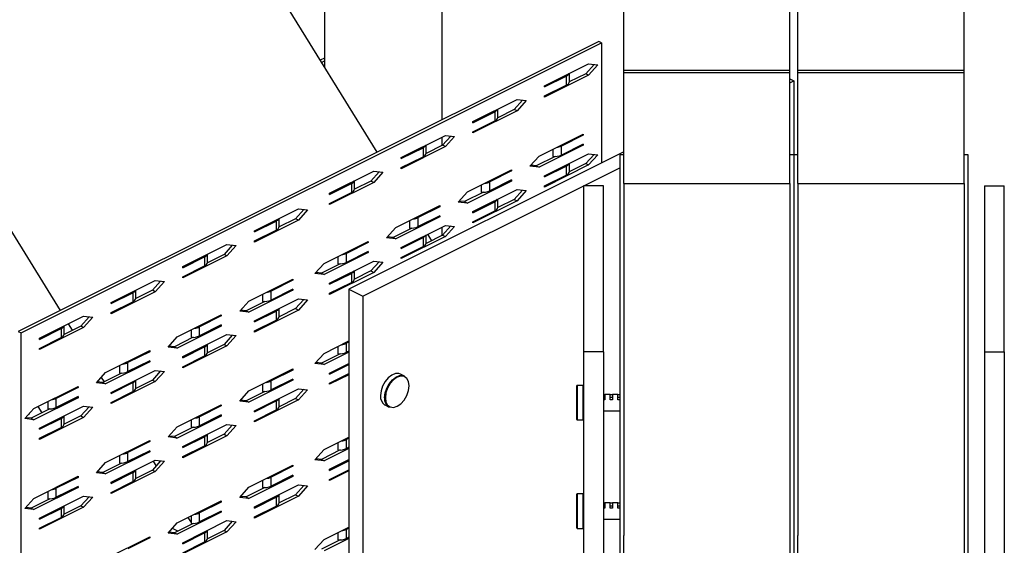
# Model space of a CAD drawing. Units: millimetres. Extents: x -1213 to 258, y -401 to 1678.
# Drawn here: x -501 to -240, y 493 to 633 of the extents above; entities that cross this region are included whole.
import ezdxf

# ---------------------------------------------------------------- set-up
doc = ezdxf.new("R2010")
doc.units = ezdxf.units.MM
doc.header["$MEASUREMENT"] = 0
doc.layers.get('0').update_dxf_attribs({"linetype": 'CONTINUOUS', "lineweight": 15})

msp = doc.modelspace()

# ---------------------------------------------------------------- linework, layer by layer
at = {"color": 7, "linetype": 'Continuous', "lineweight": 25}
for p, q in [((-420.25, 769.3), (-420.25, 619.87)), ((-389.11, 753.73), (-389.11, 606)), ((-493.31, 738.33), (-406.37, 597.37)), ((-556.24, 662.37), (-490.27, 555.41)), ((-340.95, 619.11), (-340.95, 640.15)), ((-296.91, 619.11), (-296.91, 640.15)), ((-294.8, 619.11), (-294.8, 640.15)), ((-250.76, 619.11), (-250.76, 640.15)), ((-347.58, 626.76), (-501.35, 549.88)), ((-500.6, 549.5), (-346.84, 626.39)), ((-346.84, 626.39), (-347.58, 626.76)), ((-346.84, 626.39), (-346.84, 594.55)), ((-420.25, 622.31), (-421.4, 621.74)), ((-421.05, 621.17), (-420.25, 621.57)), ((-361.92, 614.97), (-350.25, 620.81)), ((-350.25, 620.81), (-347.81, 620.54)), ((-350.99, 618.2), (-355.37, 616.01)), ((-355.36, 616.14), (-355.36, 618.25)), ((-348.79, 620.65), (-350.99, 618.2)), ((-350.25, 617.83), (-350.99, 618.2)), ((-347.81, 620.54), (-350.25, 617.83)), ((-340.95, 619.11), (-296.91, 619.11)), ((-340.95, 618.52), (-340.95, 619.11)), ((-340.95, 618.52), (-296.91, 618.52)), ((-340.95, 589.1), (-340.95, 618.52)), ((-296.91, 618.52), (-296.91, 619.11)), ((-296.91, 589.1), (-296.91, 618.52)), ((-294.8, 619.11), (-250.76, 619.11)), ((-294.8, 618.52), (-294.8, 619.11)), ((-294.8, 618.52), (-250.76, 618.52)), ((-294.8, 589.1), (-294.8, 618.52)), ((-250.76, 618.52), (-250.76, 619.11)), ((-250.76, 589.1), (-250.76, 618.52)), ((-350.25, 617.83), (-361.92, 611.99)), ((-361.92, 614.67), (-356.17, 617.55)), ((-356.17, 617.55), (-356.17, 615.17)), ((-296.91, 616.86), (-295.86, 616.33)), ((-296.91, 615.8), (-295.86, 616.33)), ((-295.86, 616.33), (-295.86, 596.71)), ((-361.92, 612.29), (-356.17, 615.17)), ((-361.92, 614.67), (-361.92, 614.97)), ((-380.9, 605.48), (-369.22, 611.32)), ((-367.77, 611.16), (-369.97, 608.71)), ((-369.22, 611.32), (-366.79, 611.05)), ((-366.79, 611.05), (-369.22, 608.34)), ((-361.92, 611.99), (-361.92, 612.29)), ((-369.22, 608.34), (-380.9, 602.5)), ((-380.9, 605.18), (-375.14, 608.06)), ((-375.14, 608.06), (-375.14, 605.68)), ((-369.97, 608.71), (-374.35, 606.52)), ((-374.34, 606.65), (-374.34, 608.76)), ((-369.22, 608.34), (-369.97, 608.71)), ((-380.9, 602.8), (-375.14, 605.68)), ((-380.9, 605.18), (-380.9, 605.48)), ((-380.9, 602.5), (-380.9, 602.8)), ((-399.88, 595.99), (-388.2, 601.83)), ((-389.11, 601.38), (-389.11, 599.14)), ((-386.75, 601.67), (-388.94, 599.22)), ((-388.2, 601.83), (-385.77, 601.56)), ((-385.77, 601.56), (-388.2, 598.85)), ((-363.38, 596.36), (-351.71, 602.2)), ((-351.71, 601.9), (-357.46, 599.02)), ((-352, 602.05), (-351.71, 601.9)), ((-351.71, 602.2), (-351.71, 601.9)), ((-340.95, 597.5), (-413.76, 561.09)), ((-388.2, 598.85), (-399.88, 593.01)), ((-399.88, 595.7), (-394.12, 598.57)), ((-394.12, 598.57), (-394.12, 596.19)), ((-388.94, 599.22), (-393.33, 597.03)), ((-393.32, 597.16), (-393.32, 599.27)), ((-388.2, 598.85), (-388.94, 599.22)), ((-351.71, 599.22), (-363.38, 593.38)), ((-359.74, 598.19), (-359.74, 596.25)), ((-351.71, 599.52), (-357.46, 596.64)), ((-357.46, 596.64), (-357.46, 599.02)), ((-352, 599.37), (-351.71, 599.22)), ((-351.71, 599.52), (-351.71, 599.22)), ((-399.88, 593.31), (-394.12, 596.19)), ((-399.88, 595.7), (-399.88, 595.99)), ((-365.82, 593.66), (-363.38, 596.36)), ((-359.15, 596.24), (-364.13, 593.75)), ((-361.92, 591.13), (-350.25, 596.97)), ((-348.79, 596.81), (-350.99, 594.36)), ((-350.25, 596.97), (-347.81, 596.7)), ((-347.81, 596.7), (-350.25, 593.99)), ((-340.95, 596.71), (-342, 596.71)), ((-342, 596.71), (-342, 487.98)), ((-295.86, 596.71), (-296.91, 596.71)), ((-294.8, 596.71), (-295.86, 596.71)), ((-295.86, 596.71), (-295.86, 487.98)), ((-249.71, 596.71), (-250.76, 596.71)), ((-249.71, 487.98), (-249.71, 596.71)), ((-418.86, 586.5), (-407.18, 592.34)), ((-410.04, 559.24), (-342, 593.26)), ((-405.72, 592.18), (-407.92, 589.74)), ((-407.18, 592.34), (-404.74, 592.07)), ((-399.88, 593.01), (-399.88, 593.31)), ((-382.36, 586.87), (-370.68, 592.71)), ((-370.68, 592.41), (-376.44, 589.54)), ((-370.98, 592.56), (-370.68, 592.41)), ((-370.68, 592.71), (-370.68, 592.41)), ((-363.38, 593.38), (-365.82, 593.66)), ((-364.13, 593.75), (-365.58, 593.92)), ((-364.13, 593.75), (-363.38, 593.38)), ((-350.25, 593.99), (-361.92, 588.15)), ((-361.92, 590.83), (-356.17, 593.71)), ((-356.17, 593.71), (-356.17, 591.33)), ((-350.99, 594.36), (-355.37, 592.17)), ((-355.36, 592.3), (-355.36, 594.41)), ((-350.99, 594.36), (-350.25, 593.99)), ((-407.92, 589.74), (-412.31, 587.54)), ((-412.29, 587.67), (-412.29, 589.79)), ((-407.18, 589.36), (-407.92, 589.74)), ((-404.74, 592.07), (-407.18, 589.36)), ((-370.68, 589.73), (-382.36, 583.89)), ((-370.68, 590.03), (-376.44, 587.15)), ((-376.44, 587.15), (-376.44, 589.54)), ((-370.98, 589.88), (-370.68, 589.73)), ((-370.68, 590.03), (-370.68, 589.73)), ((-361.92, 588.45), (-356.17, 591.33)), ((-361.92, 590.83), (-361.92, 591.13)), ((-407.18, 589.36), (-418.86, 583.52)), ((-418.86, 586.21), (-413.1, 589.08)), ((-413.1, 589.08), (-413.1, 586.7)), ((-380.9, 581.64), (-369.22, 587.48)), ((-378.71, 588.7), (-378.71, 586.76)), ((-367.77, 587.32), (-369.97, 584.88)), ((-369.22, 587.48), (-366.79, 587.21)), ((-366.79, 587.21), (-369.22, 584.5)), ((-361.92, 588.15), (-361.92, 588.45)), ((-346.32, 588.47), (-351.58, 588.47)), ((-351.58, 588.47), (-351.58, 544.43)), ((-346.32, 544.43), (-346.32, 588.47)), ((-340.95, 589.1), (-296.91, 589.1)), ((-340.95, 589.1), (-340.95, 495.81)), ((-296.91, 589.1), (-296.91, 495.81)), ((-294.8, 589.1), (-250.76, 589.1)), ((-294.8, 589.1), (-294.8, 495.81)), ((-250.76, 589.1), (-250.76, 495.81)), ((-245.39, 588.47), (-245.39, 544.43)), ((-245.39, 588.47), (-240.14, 588.47)), ((-240.14, 544.43), (-240.14, 588.47)), ((-418.86, 583.82), (-413.1, 586.7)), ((-418.86, 586.21), (-418.86, 586.5)), ((-384.79, 584.17), (-382.36, 586.87)), ((-383.1, 584.27), (-384.56, 584.43)), ((-378.12, 586.76), (-383.1, 584.27)), ((-369.22, 584.5), (-380.9, 578.66)), ((-369.97, 584.88), (-374.35, 582.68)), ((-374.34, 582.81), (-374.34, 584.92)), ((-369.97, 584.88), (-369.22, 584.5)), ((-438.81, 576.53), (-427.13, 582.37)), ((-425.67, 582.21), (-427.87, 579.76)), ((-427.13, 582.37), (-424.69, 582.1)), ((-424.69, 582.1), (-427.13, 579.39)), ((-418.86, 583.52), (-418.86, 583.82)), ((-401.34, 577.38), (-389.66, 583.22)), ((-389.66, 582.93), (-395.42, 580.05)), ((-389.96, 583.07), (-389.66, 582.93)), ((-389.66, 583.22), (-389.66, 582.93)), ((-382.36, 583.89), (-384.79, 584.17)), ((-383.1, 584.27), (-382.36, 583.89)), ((-380.9, 581.35), (-375.14, 584.22)), ((-380.9, 578.96), (-375.14, 581.84)), ((-375.14, 584.22), (-375.14, 581.84)), ((-427.13, 579.39), (-438.81, 573.55)), ((-438.81, 576.23), (-433.05, 579.11)), ((-433.05, 579.11), (-433.05, 576.73)), ((-427.87, 579.76), (-432.26, 577.57)), ((-432.24, 577.7), (-432.24, 579.81)), ((-427.13, 579.39), (-427.87, 579.76)), ((-389.66, 580.24), (-401.34, 574.4)), ((-397.69, 579.21), (-397.69, 577.27)), ((-389.66, 580.54), (-395.42, 577.66)), ((-395.42, 577.66), (-395.42, 580.05)), ((-389.96, 580.39), (-389.66, 580.24)), ((-389.66, 580.54), (-389.66, 580.24)), ((-380.9, 581.35), (-380.9, 581.64)), ((-438.81, 573.85), (-433.05, 576.73)), ((-438.81, 576.23), (-438.81, 576.53)), ((-403.77, 574.68), (-401.34, 577.38)), ((-397.1, 577.27), (-402.08, 574.78)), ((-399.88, 572.15), (-388.2, 577.99)), ((-389.11, 577.54), (-389.11, 575.31)), ((-386.75, 577.83), (-388.94, 575.39)), ((-388.2, 577.99), (-385.77, 577.72)), ((-385.77, 577.72), (-388.2, 575.01)), ((-380.9, 578.66), (-380.9, 578.96)), ((-438.81, 573.55), (-438.81, 573.85)), ((-401.34, 574.4), (-403.77, 574.68)), ((-402.08, 574.78), (-403.54, 574.94)), ((-402.08, 574.78), (-401.34, 574.4)), ((-388.2, 575.01), (-399.88, 569.18)), ((-399.88, 571.86), (-394.12, 574.74)), ((-394.12, 574.74), (-394.12, 572.35)), ((-388.94, 575.39), (-393.33, 573.19)), ((-393.32, 573.32), (-393.32, 575.44)), ((-392.95, 575.62), (-391.9, 573.91)), ((-388.94, 575.39), (-388.2, 575.01)), ((-457.78, 567.04), (-446.1, 572.88)), ((-444.65, 572.72), (-446.85, 570.27)), ((-446.1, 572.88), (-443.67, 572.61)), ((-443.67, 572.61), (-446.1, 569.9)), ((-420.32, 567.9), (-408.64, 573.74)), ((-408.64, 573.44), (-414.39, 570.56)), ((-408.93, 573.59), (-408.64, 573.44)), ((-408.64, 573.74), (-408.64, 573.44)), ((-399.88, 569.47), (-394.12, 572.35)), ((-399.88, 571.86), (-399.88, 572.15)), ((-446.1, 569.9), (-457.78, 564.06)), ((-457.78, 566.74), (-452.03, 569.62)), ((-452.03, 569.62), (-452.03, 567.24)), ((-446.85, 570.27), (-451.23, 568.08)), ((-451.22, 568.21), (-451.22, 570.32)), ((-446.1, 569.9), (-446.85, 570.27)), ((-408.64, 570.76), (-420.32, 564.92)), ((-416.67, 569.72), (-416.67, 567.78)), ((-408.64, 571.05), (-414.39, 568.18)), ((-414.39, 568.18), (-414.39, 570.56)), ((-408.93, 570.9), (-408.64, 570.76)), ((-408.64, 571.05), (-408.64, 570.76)), ((-399.88, 569.18), (-399.88, 569.47)), ((-457.78, 564.36), (-452.03, 567.24)), ((-457.78, 566.74), (-457.78, 567.04)), ((-422.75, 565.19), (-420.32, 567.9)), ((-416.08, 567.78), (-421.06, 565.29)), ((-418.86, 562.67), (-407.18, 568.51)), ((-405.72, 568.34), (-407.92, 565.9)), ((-407.18, 568.51), (-404.74, 568.23)), ((-404.74, 568.23), (-407.18, 565.53)), ((-457.78, 564.06), (-457.78, 564.36)), ((-440.27, 557.92), (-428.59, 563.76)), ((-428.59, 563.46), (-434.34, 560.58)), ((-428.89, 563.61), (-428.59, 563.46)), ((-428.59, 563.76), (-428.59, 563.46)), ((-420.32, 564.92), (-422.75, 565.19)), ((-421.06, 565.29), (-422.51, 565.45)), ((-421.06, 565.29), (-420.32, 564.92)), ((-407.18, 565.53), (-418.86, 559.69)), ((-418.86, 562.37), (-413.1, 565.25)), ((-413.1, 565.25), (-413.1, 562.86)), ((-407.92, 565.9), (-412.31, 563.71)), ((-412.29, 563.83), (-412.29, 565.95)), ((-407.92, 565.9), (-407.18, 565.53)), ((-476.76, 557.55), (-465.08, 563.39)), ((-470.2, 558.72), (-470.2, 560.83)), ((-463.63, 563.23), (-465.83, 560.78)), ((-465.08, 563.39), (-462.65, 563.12)), ((-462.65, 563.12), (-465.08, 560.41)), ((-428.59, 561.08), (-434.34, 558.2)), ((-428.89, 560.93), (-428.59, 560.78)), ((-428.59, 561.08), (-428.59, 560.78)), ((-418.86, 559.98), (-413.1, 562.86)), ((-418.86, 562.37), (-418.86, 562.67)), ((-413.76, 561.09), (-413.76, 425.57)), ((-413.76, 561.09), (-410.04, 559.24)), ((-465.08, 560.41), (-476.76, 554.57)), ((-476.76, 557.25), (-471, 560.13)), ((-471, 560.13), (-471, 557.75)), ((-465.83, 560.78), (-470.21, 558.59)), ((-465.08, 560.41), (-465.83, 560.78)), ((-428.59, 560.78), (-440.27, 554.94)), ((-438.81, 552.69), (-427.13, 558.53)), ((-436.62, 559.74), (-436.62, 557.81)), ((-434.34, 558.2), (-434.34, 560.58)), ((-425.67, 558.37), (-427.87, 555.92)), ((-427.13, 558.53), (-424.69, 558.26)), ((-424.69, 558.26), (-427.13, 555.55)), ((-418.86, 559.69), (-418.86, 559.98)), ((-410.04, 559.24), (-410.04, 423.71)), ((-476.76, 554.87), (-471, 557.75)), ((-476.76, 557.25), (-476.76, 557.55)), ((-442.7, 555.21), (-440.27, 557.92)), ((-436.03, 557.8), (-441.01, 555.31)), ((-427.87, 555.92), (-432.26, 553.73)), ((-432.24, 553.86), (-432.24, 555.97)), ((-427.87, 555.92), (-427.13, 555.55)), ((-495.74, 548.06), (-484.06, 553.9)), ((-482.61, 553.74), (-484.8, 551.29)), ((-484.06, 553.9), (-481.63, 553.63)), ((-481.63, 553.63), (-484.06, 550.92)), ((-476.76, 554.57), (-476.76, 554.87)), ((-459.24, 548.43), (-447.56, 554.27)), ((-447.56, 553.97), (-453.32, 551.09)), ((-447.86, 554.12), (-447.56, 553.97)), ((-447.56, 554.27), (-447.56, 553.97)), ((-440.27, 554.94), (-442.7, 555.21)), ((-441.01, 555.31), (-442.46, 555.48)), ((-441.01, 555.31), (-440.27, 554.94)), ((-427.13, 555.55), (-438.81, 549.71)), ((-438.81, 552.39), (-433.05, 555.27)), ((-433.05, 555.27), (-433.05, 552.89)), ((-484.06, 550.92), (-495.74, 545.08)), ((-495.74, 547.77), (-489.98, 550.64)), ((-489.98, 550.64), (-489.98, 548.26)), ((-484.8, 551.29), (-489.19, 549.1)), ((-489.18, 549.23), (-489.18, 551.34)), ((-488.1, 551.88), (-487.04, 550.17)), ((-484.06, 550.92), (-484.8, 551.29)), ((-447.56, 551.29), (-459.24, 545.45)), ((-447.56, 551.59), (-453.32, 548.71)), ((-453.32, 548.71), (-453.32, 551.09)), ((-447.86, 551.44), (-447.56, 551.29)), ((-447.56, 551.59), (-447.56, 551.29)), ((-438.81, 550.01), (-433.05, 552.89)), ((-438.81, 552.39), (-438.81, 552.69)), ((-501.35, 549.88), (-500.6, 549.5)), ((-500.6, 423.89), (-500.6, 549.5)), ((-495.74, 545.38), (-489.98, 548.26)), ((-495.74, 547.77), (-495.74, 548.06)), ((-461.68, 545.73), (-459.24, 548.43)), ((-455.01, 548.31), (-459.99, 545.82)), ((-457.78, 543.2), (-446.1, 549.04)), ((-455.59, 550.26), (-455.59, 548.32)), ((-444.65, 548.88), (-446.85, 546.43)), ((-446.1, 549.04), (-443.67, 548.77)), ((-443.67, 548.77), (-446.1, 546.06)), ((-438.81, 549.71), (-438.81, 550.01)), ((-495.74, 545.08), (-495.74, 545.38)), ((-459.24, 545.45), (-461.68, 545.73)), ((-459.99, 545.82), (-461.44, 545.99)), ((-459.99, 545.82), (-459.24, 545.45)), ((-446.1, 546.06), (-457.78, 540.22)), ((-457.78, 542.9), (-452.03, 545.78)), ((-452.03, 545.78), (-452.03, 543.4)), ((-446.85, 546.43), (-451.23, 544.24)), ((-451.22, 544.37), (-451.22, 546.48)), ((-446.85, 546.43), (-446.1, 546.06)), ((-420.32, 544.06), (-413.76, 547.34)), ((-416.67, 545.88), (-416.67, 543.94)), ((-413.76, 547.04), (-414.39, 546.72)), ((-414.39, 544.34), (-414.39, 546.72)), ((-478.22, 538.94), (-466.54, 544.78)), ((-466.54, 544.48), (-472.3, 541.61)), ((-466.84, 544.63), (-466.54, 544.48)), ((-466.54, 544.78), (-466.54, 544.48)), ((-457.78, 540.52), (-452.03, 543.4)), ((-457.78, 542.9), (-457.78, 543.2)), ((-422.75, 541.35), (-420.32, 544.06)), ((-416.08, 543.94), (-421.06, 541.45)), ((-413.76, 544.36), (-420.32, 541.08)), ((-413.76, 544.65), (-414.39, 544.34)), ((-351.58, 544.43), (-351.58, 408.9)), ((-346.32, 544.43), (-351.58, 544.43)), ((-346.32, 544.43), (-346.32, 408.9)), ((-245.39, 544.43), (-240.14, 544.43)), ((-245.39, 544.43), (-245.39, 408.9)), ((-240.14, 544.43), (-240.14, 408.9)), ((-466.54, 541.8), (-478.22, 535.96)), ((-474.57, 540.77), (-474.57, 538.83)), ((-466.54, 542.1), (-472.3, 539.22)), ((-472.3, 539.22), (-472.3, 541.61)), ((-466.84, 541.95), (-466.54, 541.8)), ((-466.54, 542.1), (-466.54, 541.8)), ((-457.78, 540.22), (-457.78, 540.52)), ((-420.32, 541.08), (-422.75, 541.35)), ((-421.06, 541.45), (-422.51, 541.61)), ((-421.06, 541.45), (-420.32, 541.08)), ((-418.86, 538.83), (-413.76, 541.38)), ((-418.86, 538.53), (-413.76, 541.08)), ((-480.65, 536.24), (-478.22, 538.94)), ((-479.35, 537.69), (-478.62, 536.51)), ((-473.98, 538.83), (-478.96, 536.34)), ((-476.76, 533.71), (-465.08, 539.55)), ((-463.63, 539.39), (-465.83, 536.95)), ((-465.08, 539.55), (-462.65, 539.28)), ((-462.65, 539.28), (-465.08, 536.57)), ((-440.27, 534.08), (-428.59, 539.92)), ((-428.59, 539.62), (-434.34, 536.75)), ((-428.89, 539.77), (-428.59, 539.62)), ((-428.59, 539.92), (-428.59, 539.62)), ((-418.86, 538.53), (-418.86, 538.83)), ((-418.86, 536.15), (-413.76, 538.69)), ((-413.76, 538.4), (-418.86, 535.85)), ((-399.01, 538.03), (-400.1, 538.57)), ((-497.2, 529.45), (-485.52, 535.29)), ((-485.52, 535), (-491.28, 532.12)), ((-485.82, 535.15), (-485.52, 535)), ((-485.52, 535.29), (-485.52, 535)), ((-478.22, 535.96), (-480.65, 536.24)), ((-478.96, 536.34), (-480.42, 536.5)), ((-478.96, 536.34), (-478.22, 535.96)), ((-465.08, 536.57), (-476.76, 530.73)), ((-476.76, 533.42), (-471, 536.29)), ((-471, 536.29), (-471, 533.91)), ((-465.83, 536.95), (-470.21, 534.75)), ((-470.2, 534.88), (-470.2, 536.99)), ((-465.83, 536.95), (-465.08, 536.57)), ((-428.59, 536.94), (-440.27, 531.1)), ((-436.62, 535.91), (-436.62, 533.97)), ((-428.59, 537.24), (-434.34, 534.36)), ((-434.34, 534.36), (-434.34, 536.75)), ((-428.89, 537.09), (-428.59, 536.94)), ((-428.59, 537.24), (-428.59, 536.94)), ((-418.86, 535.85), (-418.86, 536.15)), ((-353.41, 526.55), (-353.41, 535.44)), ((-351.72, 535.58), (-353.26, 535.58)), ((-353.26, 535.58), (-353.26, 526.41)), ((-351.72, 526.41), (-351.72, 535.58)), ((-485.52, 532.31), (-497.2, 526.48)), ((-485.52, 532.61), (-491.28, 529.73)), ((-491.28, 529.73), (-491.28, 532.12)), ((-485.82, 532.46), (-485.52, 532.31)), ((-485.52, 532.61), (-485.52, 532.31)), ((-476.76, 531.03), (-471, 533.91)), ((-476.76, 533.42), (-476.76, 533.71)), ((-442.7, 531.38), (-440.27, 534.08)), ((-436.03, 533.97), (-441.01, 531.47)), ((-438.81, 528.85), (-427.13, 534.69)), ((-432.24, 530.02), (-432.24, 532.13)), ((-425.67, 534.53), (-427.87, 532.08)), ((-427.13, 534.69), (-424.69, 534.42)), ((-424.69, 534.42), (-427.13, 531.71)), ((-346.32, 533.14), (-345.92, 533.14)), ((-345.92, 532.32), (-346.32, 532.32)), ((-344.53, 533.17), (-345.92, 533.17)), ((-345.92, 533.17), (-345.92, 531.76)), ((-344.53, 531.76), (-344.53, 533.17)), ((-344.53, 533.14), (-343.94, 533.14)), ((-343.94, 532.32), (-344.53, 532.32)), ((-342.55, 533.17), (-343.94, 533.17)), ((-343.94, 533.17), (-343.94, 531.76)), ((-342.55, 531.76), (-342.55, 533.17)), ((-342.55, 533.14), (-342, 533.14)), ((-342, 532.32), (-342.55, 532.32)), ((-496.13, 529.99), (-495.08, 528.28)), ((-495.74, 524.23), (-484.06, 530.06)), ((-493.55, 531.28), (-493.55, 529.34)), ((-482.61, 529.9), (-484.8, 527.46)), ((-484.06, 530.06), (-481.63, 529.79)), ((-481.63, 529.79), (-484.06, 527.08)), ((-476.76, 530.73), (-476.76, 531.03)), ((-459.24, 524.59), (-447.56, 530.43)), ((-447.56, 530.14), (-453.32, 527.26)), ((-447.86, 530.28), (-447.56, 530.14)), ((-447.56, 530.43), (-447.56, 530.14)), ((-440.27, 531.1), (-442.7, 531.38)), ((-441.01, 531.47), (-442.46, 531.64)), ((-441.01, 531.47), (-440.27, 531.1)), ((-427.13, 531.71), (-438.81, 525.87)), ((-438.81, 528.55), (-433.05, 531.43)), ((-433.05, 531.43), (-433.05, 529.05)), ((-427.87, 532.08), (-432.26, 529.89)), ((-427.87, 532.08), (-427.13, 531.71)), ((-404.21, 530.37), (-403.12, 529.82)), ((-345.92, 531.76), (-346.32, 531.76)), ((-343.94, 531.76), (-344.53, 531.76)), ((-342, 531.76), (-342.55, 531.76)), ((-499.63, 526.75), (-497.2, 529.45)), ((-497.94, 526.85), (-499.39, 527.01)), ((-498.65, 527.84), (-498.43, 527.95)), ((-498.51, 527.99), (-498.43, 527.95)), ((-498.43, 527.95), (-498.43, 528.09)), ((-492.96, 529.34), (-497.94, 526.85)), ((-484.06, 527.08), (-495.74, 521.25)), ((-484.8, 527.46), (-489.19, 525.26)), ((-489.18, 525.39), (-489.18, 527.51)), ((-484.8, 527.46), (-484.06, 527.08)), ((-447.56, 527.45), (-459.24, 521.61)), ((-447.56, 527.75), (-453.32, 524.87)), ((-453.32, 524.87), (-453.32, 527.26)), ((-447.86, 527.6), (-447.56, 527.45)), ((-447.56, 527.75), (-447.56, 527.45)), ((-438.81, 526.17), (-433.05, 529.05)), ((-438.81, 528.55), (-438.81, 528.85)), ((-346.32, 528.82), (-342, 528.82)), ((-497.2, 526.48), (-499.63, 526.75)), ((-497.94, 526.85), (-497.2, 526.48)), ((-495.74, 523.93), (-489.98, 526.81)), ((-495.74, 521.54), (-489.98, 524.42)), ((-489.98, 526.81), (-489.98, 524.42)), ((-461.68, 521.89), (-459.24, 524.59)), ((-455.01, 524.48), (-459.99, 521.99)), ((-457.78, 519.36), (-446.1, 525.2)), ((-455.59, 526.42), (-455.59, 524.48)), ((-444.65, 525.04), (-446.85, 522.6)), ((-446.1, 525.2), (-443.67, 524.93)), ((-443.67, 524.93), (-446.1, 522.22)), ((-438.81, 525.87), (-438.81, 526.17)), ((-353.26, 526.41), (-351.72, 526.41)), ((-495.74, 523.93), (-495.74, 524.23)), ((-459.24, 521.61), (-461.68, 521.89)), ((-459.99, 521.99), (-461.44, 522.15)), ((-459.99, 521.99), (-459.24, 521.61)), ((-446.1, 522.22), (-457.78, 516.38)), ((-457.78, 519.07), (-452.03, 521.94)), ((-452.03, 521.94), (-452.03, 519.56)), ((-446.85, 522.6), (-451.23, 520.4)), ((-451.22, 520.53), (-451.22, 522.64)), ((-446.85, 522.6), (-446.1, 522.22)), ((-420.32, 518.56), (-413.76, 521.84)), ((-495.74, 521.25), (-495.74, 521.54)), ((-478.22, 515.11), (-466.54, 520.94)), ((-466.54, 520.65), (-472.3, 517.77)), ((-466.84, 520.8), (-466.54, 520.65)), ((-466.54, 520.94), (-466.54, 520.65)), ((-457.78, 516.68), (-452.03, 519.56)), ((-457.78, 519.07), (-457.78, 519.36)), ((-416.67, 520.39), (-416.67, 518.45)), ((-413.76, 521.54), (-414.39, 521.23)), ((-414.39, 518.84), (-414.39, 521.23)), ((-413.76, 519.16), (-414.39, 518.84)), ((-466.54, 517.96), (-478.22, 512.13)), ((-474.57, 516.93), (-474.57, 514.99)), ((-466.54, 518.26), (-472.3, 515.38)), ((-472.3, 515.38), (-472.3, 517.77)), ((-466.84, 518.11), (-466.54, 517.96)), ((-466.54, 518.26), (-466.54, 517.96)), ((-457.78, 516.38), (-457.78, 516.68)), ((-422.75, 515.86), (-420.32, 518.56)), ((-416.08, 518.45), (-421.06, 515.96)), ((-413.76, 518.86), (-420.32, 515.58)), ((-480.65, 512.4), (-478.22, 515.11)), ((-473.98, 514.99), (-478.96, 512.5)), ((-476.76, 509.88), (-465.08, 515.71)), ((-463.63, 515.55), (-465.83, 513.11)), ((-465.62, 515.44), (-464.85, 514.19)), ((-465.08, 515.71), (-462.65, 515.44)), ((-462.65, 515.44), (-465.08, 512.73)), ((-440.27, 508.59), (-428.59, 514.43)), ((-428.59, 514.13), (-434.34, 511.25)), ((-428.89, 514.28), (-428.59, 514.13)), ((-428.59, 514.43), (-428.59, 514.13)), ((-420.32, 515.58), (-422.75, 515.86)), ((-421.06, 515.96), (-422.51, 516.12)), ((-421.06, 515.96), (-420.32, 515.58)), ((-418.86, 513.33), (-413.76, 515.88)), ((-418.86, 513.04), (-413.76, 515.58)), ((-497.2, 505.62), (-485.52, 511.46)), ((-485.82, 511.31), (-485.52, 511.16)), ((-485.52, 511.46), (-485.52, 511.16)), ((-478.22, 512.13), (-480.65, 512.4)), ((-478.96, 512.5), (-480.42, 512.66)), ((-478.96, 512.5), (-478.22, 512.13)), ((-465.08, 512.73), (-476.76, 506.9)), ((-476.76, 509.58), (-471, 512.46)), ((-471, 512.46), (-471, 510.07)), ((-465.83, 513.11), (-470.21, 510.91)), ((-470.2, 511.04), (-470.2, 513.16)), ((-465.83, 513.11), (-465.08, 512.73)), ((-428.59, 511.45), (-440.27, 505.61)), ((-428.59, 511.75), (-434.34, 508.87)), ((-434.34, 508.87), (-434.34, 511.25)), ((-428.89, 511.6), (-428.59, 511.45)), ((-428.59, 511.75), (-428.59, 511.45)), ((-418.86, 513.04), (-418.86, 513.33)), ((-418.86, 510.65), (-413.76, 513.2)), ((-413.76, 512.9), (-418.86, 510.35)), ((-485.52, 511.16), (-491.28, 508.28)), ((-485.52, 508.77), (-491.28, 505.9)), ((-485.52, 508.77), (-485.52, 508.48)), ((-476.76, 507.19), (-471, 510.07)), ((-476.76, 509.58), (-476.76, 509.88)), ((-438.81, 503.36), (-427.13, 509.2)), ((-436.62, 510.41), (-436.62, 508.48)), ((-425.67, 509.03), (-427.87, 506.59)), ((-427.13, 509.2), (-424.69, 508.92)), ((-424.69, 508.92), (-427.13, 506.22)), ((-418.86, 510.35), (-418.86, 510.65)), ((-485.52, 508.48), (-497.2, 502.64)), ((-495.74, 500.39), (-484.06, 506.23)), ((-493.55, 506.39), (-493.56, 506.38)), ((-493.56, 506.38), (-493.55, 506.38)), ((-493.55, 507.44), (-493.55, 505.5)), ((-491.28, 505.9), (-491.28, 508.28)), ((-485.82, 508.62), (-485.52, 508.48)), ((-482.61, 506.06), (-484.8, 503.62)), ((-484.06, 506.23), (-481.63, 505.95)), ((-476.76, 506.9), (-476.76, 507.19)), ((-442.7, 505.88), (-440.27, 508.59)), ((-441.01, 505.98), (-442.46, 506.14)), ((-436.03, 508.47), (-441.01, 505.98)), ((-427.13, 506.22), (-438.81, 500.38)), ((-427.87, 506.59), (-432.26, 504.4)), ((-432.24, 504.53), (-432.24, 506.64)), ((-427.87, 506.59), (-427.13, 506.22)), ((-353.41, 497.82), (-353.41, 506.7)), ((-351.72, 506.84), (-353.26, 506.84)), ((-353.26, 506.84), (-353.26, 497.67)), ((-351.72, 497.67), (-351.72, 506.84)), ((-499.63, 502.91), (-497.2, 505.62)), ((-492.96, 505.5), (-497.94, 503.01)), ((-484.8, 503.62), (-489.19, 501.43)), ((-489.18, 501.56), (-489.18, 503.67)), ((-484.8, 503.62), (-484.06, 503.25)), ((-481.63, 505.95), (-484.06, 503.25)), ((-459.24, 499.1), (-447.56, 504.94)), ((-447.56, 504.64), (-453.32, 501.76)), ((-447.86, 504.79), (-447.56, 504.64)), ((-447.56, 504.94), (-447.56, 504.64)), ((-440.27, 505.61), (-442.7, 505.88)), ((-441.01, 505.98), (-440.27, 505.61)), ((-438.81, 503.06), (-433.05, 505.94)), ((-438.81, 500.68), (-433.05, 503.56)), ((-433.05, 505.94), (-433.05, 503.56)), ((-346.32, 504.4), (-345.92, 504.4)), ((-345.92, 503.58), (-346.32, 503.58)), ((-344.53, 504.43), (-345.92, 504.43)), ((-345.92, 504.43), (-345.92, 503.02)), ((-344.53, 503.02), (-344.53, 504.43)), ((-344.53, 504.4), (-343.94, 504.4)), ((-343.94, 503.58), (-344.53, 503.58)), ((-342.55, 504.43), (-343.94, 504.43)), ((-343.94, 504.43), (-343.94, 503.02)), ((-342.55, 503.02), (-342.55, 504.43)), ((-342.55, 504.4), (-342, 504.4)), ((-342, 503.58), (-342.55, 503.58)), ((-497.2, 502.64), (-499.63, 502.91)), ((-497.94, 503.01), (-499.39, 503.17)), ((-497.94, 503.01), (-497.2, 502.64)), ((-484.06, 503.25), (-495.74, 497.41)), ((-495.74, 500.09), (-489.98, 502.97)), ((-489.98, 502.97), (-489.98, 500.58)), ((-447.56, 501.96), (-459.24, 496.12)), ((-455.59, 500.92), (-455.59, 498.99)), ((-447.56, 502.26), (-453.32, 499.38)), ((-453.32, 499.38), (-453.32, 501.76)), ((-447.86, 502.11), (-447.56, 501.96)), ((-447.56, 502.26), (-447.56, 501.96)), ((-438.81, 503.06), (-438.81, 503.36)), ((-345.92, 503.02), (-346.32, 503.02)), ((-343.94, 503.02), (-344.53, 503.02)), ((-342, 503.02), (-342.55, 503.02)), ((-495.74, 497.71), (-489.98, 500.58)), ((-495.74, 500.09), (-495.74, 500.39)), ((-461.68, 496.39), (-459.24, 499.1)), ((-455.01, 498.98), (-459.99, 496.49)), ((-457.78, 493.87), (-446.1, 499.71)), ((-456.41, 500.51), (-455.59, 499.19)), ((-455.47, 498.98), (-455.36, 498.81)), ((-444.65, 499.55), (-446.85, 497.1)), ((-446.1, 499.71), (-443.67, 499.44)), ((-443.67, 499.44), (-446.1, 496.73)), ((-438.81, 500.38), (-438.81, 500.68)), ((-346.32, 500.08), (-342, 500.08)), ((-495.74, 497.41), (-495.74, 497.71)), ((-459.24, 496.12), (-461.68, 496.39)), ((-459.99, 496.49), (-461.44, 496.66)), ((-459.09, 496.94), (-460.53, 497.66)), ((-459.99, 496.49), (-459.24, 496.12)), ((-446.1, 496.73), (-457.78, 490.89)), ((-457.78, 493.57), (-452.03, 496.45)), ((-452.03, 496.45), (-452.03, 494.07)), ((-446.85, 497.1), (-451.23, 494.91)), ((-451.22, 495.04), (-451.22, 497.15)), ((-446.85, 497.1), (-446.1, 496.73)), ((-420.32, 494.73), (-413.76, 498)), ((-416.67, 496.55), (-416.67, 494.61)), ((-413.76, 497.7), (-414.39, 497.39)), ((-414.39, 495), (-414.39, 497.39)), ((-353.26, 497.67), (-351.72, 497.67)), ((-340.95, 487.98), (-340.95, 495.81)), ((-296.91, 495.81), (-296.91, 487.98)), ((-294.8, 487.98), (-294.8, 495.81)), ((-250.76, 495.81), (-250.76, 487.98)), ((-478.22, 489.61), (-466.54, 495.45)), ((-466.54, 495.15), (-472.3, 492.27)), ((-466.84, 495.3), (-466.54, 495.15)), ((-466.54, 495.45), (-466.54, 495.15)), ((-457.78, 491.19), (-452.03, 494.07)), ((-457.78, 493.57), (-457.78, 493.87)), ((-422.75, 492.02), (-420.32, 494.73)), ((-416.08, 494.61), (-421.06, 492.12)), ((-413.76, 495.02), (-420.32, 491.75)), ((-413.76, 495.32), (-414.39, 495))]:
    msp.add_line(p, q, dxfattribs=at)
at = {"color": 7, "linetype": 'Continuous', "lineweight": 25, "flags": 128}
for points in [[(-400.1, 538.57), (-400.53, 538.72), (-401.43, 538.7), (-402.4, 538.31), (-403.34, 537.58), (-404.18, 536.57), (-404.84, 535.37), (-405.25, 534.09), (-405.4, 532.85)], [(-404.31, 532.3), (-404.16, 533.55), (-403.75, 534.82), (-403.09, 536.02), (-402.25, 537.03), (-401.31, 537.77), (-400.34, 538.16), (-399.44, 538.18), (-399.01, 538.03)], [(-404.1, 532.3), (-403.95, 531.19), (-403.5, 530.34), (-402.81, 529.84), (-401.93, 529.73), (-400.96, 530.03), (-399.99, 530.7), (-399.12, 531.69), (-398.42, 532.88), (-397.97, 534.18), (-397.82, 535.44), (-397.97, 536.56), (-398.42, 537.4), (-399.12, 537.91), (-399.99, 538.02), (-400.96, 537.72), (-401.93, 537.05), (-402.81, 536.06), (-403.5, 534.86), (-403.95, 533.57), (-404.1, 532.3)]]:
    msp.add_lwpolyline(points, dxfattribs=at)
at = {"color": 7, "linetype": 'Continuous', "lineweight": 25}
for centre, radius, start, end in [((-356.75, 618.94), 1.5, 292.8806, 331.3975), ((-356.53, 616.29), 1.18, 287.9648, 352.7567), ((-375.73, 609.45), 1.5, 292.8806, 331.3975), ((-375.51, 606.8), 1.18, 287.9648, 352.7567), ((-394.71, 599.96), 1.5, 292.8806, 331.3975), ((-359.2, 602.71), 4.08, 275.6856, 295.2056), ((-394.48, 597.31), 1.18, 287.9648, 352.7567), ((-359.36, 600.87), 4.64, 265.3926, 294.1968), ((-356.75, 595.1), 1.5, 292.8806, 331.3975), ((-356.53, 592.45), 1.18, 287.9648, 352.7567), ((-413.68, 590.47), 1.5, 292.8806, 331.3975), ((-378.17, 593.22), 4.08, 275.6856, 295.2056), ((-413.46, 587.82), 1.18, 287.9648, 352.7567), ((-378.34, 591.38), 4.64, 265.3926, 294.1968), ((-375.73, 585.61), 1.5, 292.8806, 331.3975), ((-375.51, 582.96), 1.18, 287.9648, 352.7567), ((-433.63, 580.5), 1.5, 292.8806, 331.3975), ((-397.15, 583.74), 4.08, 275.6856, 295.2056), ((-433.41, 577.85), 1.18, 287.9648, 352.7567), ((-397.32, 581.89), 4.64, 265.3926, 294.1968), ((-394.71, 576.12), 1.5, 292.8806, 331.3975), ((-394.48, 573.47), 1.18, 287.9648, 352.7567), ((-452.61, 571.01), 1.5, 292.8806, 331.3975), ((-416.13, 574.25), 4.08, 275.6856, 295.2056), ((-452.39, 568.36), 1.18, 287.9648, 352.7567), ((-416.29, 572.41), 4.64, 265.3926, 294.1968), ((-413.68, 566.63), 1.5, 292.8806, 331.3975), ((-413.46, 563.98), 1.18, 287.9648, 352.7567), ((-471.59, 561.52), 1.5, 292.8806, 331.3975), ((-471.37, 558.87), 1.18, 287.9648, 352.7567), ((-436.25, 562.43), 4.64, 265.3926, 294.1968), ((-436.08, 564.27), 4.08, 275.6856, 295.2056), ((-433.63, 556.66), 1.5, 292.8806, 331.3975), ((-433.41, 554.01), 1.18, 287.9648, 352.7567), ((-490.57, 552.03), 1.5, 292.8806, 331.3975), ((-455.06, 554.78), 4.08, 275.6856, 295.2056), ((-490.34, 549.38), 1.18, 287.9648, 352.7567), ((-455.22, 552.94), 4.64, 265.3926, 294.1968), ((-452.61, 547.17), 1.5, 292.8806, 331.3975), ((-416.13, 550.41), 4.08, 275.6856, 295.2056), ((-452.39, 544.52), 1.18, 287.9648, 352.7567), ((-416.29, 548.57), 4.64, 265.3926, 294.1968), ((-474.03, 545.29), 4.08, 275.6856, 295.2056), ((-474.2, 543.45), 4.64, 265.3926, 294.1968), ((-471.59, 537.68), 1.5, 292.8806, 331.3975), ((-471.37, 535.03), 1.18, 287.9648, 352.7567), ((-436.08, 540.43), 4.08, 275.6856, 295.2056), ((-353.26, 535.44), 0.147, 90, 180), ((-351.72, 535.44), 0.147, 0, 90), ((-493.01, 535.81), 4.08, 275.6856, 295.2056), ((-436.25, 538.59), 4.64, 265.3926, 294.1968), ((-402.8, 532.57), 2.62, 173.9202, 237.409), ((-401.71, 532.03), 2.62, 173.9202, 237.409), ((-493.18, 533.96), 4.64, 265.3926, 294.1968), ((-433.63, 532.82), 1.5, 292.8806, 331.3975), ((-433.41, 530.17), 1.18, 287.9648, 352.7567), ((-490.57, 528.19), 1.5, 292.8806, 331.3975), ((-455.06, 530.94), 4.08, 275.6856, 295.2056), ((-490.34, 525.54), 1.18, 287.9648, 352.7567), ((-455.22, 529.1), 4.64, 265.3926, 294.1968), ((-353.26, 526.55), 0.147, 180, 270), ((-351.72, 526.55), 0.147, 270, 0), ((-452.61, 523.33), 1.5, 292.8806, 331.3975), ((-452.39, 520.68), 1.18, 287.9648, 352.7567), ((-416.13, 524.91), 4.08, 275.6856, 295.2056), ((-474.03, 521.46), 4.08, 275.6856, 295.2056), ((-416.29, 523.07), 4.64, 265.3926, 294.1968), ((-474.2, 519.61), 4.64, 265.3926, 294.1968), ((-471.59, 513.84), 1.5, 292.8806, 331.3975), ((-436.08, 514.94), 4.08, 275.6856, 295.2056), ((-471.37, 511.19), 1.18, 287.9648, 352.7567), ((-436.25, 513.1), 4.64, 265.3926, 294.1968), ((-493.01, 511.97), 4.08, 275.6856, 295.2056), ((-433.63, 507.33), 1.5, 292.8806, 331.3975), ((-353.26, 506.7), 0.147, 90, 180), ((-351.72, 506.7), 0.147, 0, 90), ((-493.18, 510.13), 4.64, 265.3926, 294.1968), ((-490.57, 504.35), 1.5, 292.8806, 331.3975), ((-433.41, 504.68), 1.18, 287.9648, 352.7567), ((-490.34, 501.7), 1.18, 287.9648, 352.7567), ((-455.06, 505.45), 4.08, 275.6856, 295.2056), ((-455.22, 503.61), 4.64, 265.3926, 294.1968), ((-452.61, 497.84), 1.5, 292.8806, 331.3975), ((-416.13, 501.08), 4.08, 275.6856, 295.2056), ((-353.26, 497.82), 0.147, 180, 270), ((-351.72, 497.82), 0.147, 270, 0), ((-452.39, 495.19), 1.18, 287.9648, 352.7567), ((-416.29, 499.24), 4.64, 265.3926, 294.1968)]:
    msp.add_arc(centre, radius, start, end, dxfattribs=at)

doc.saveas('drawing.dxf')
